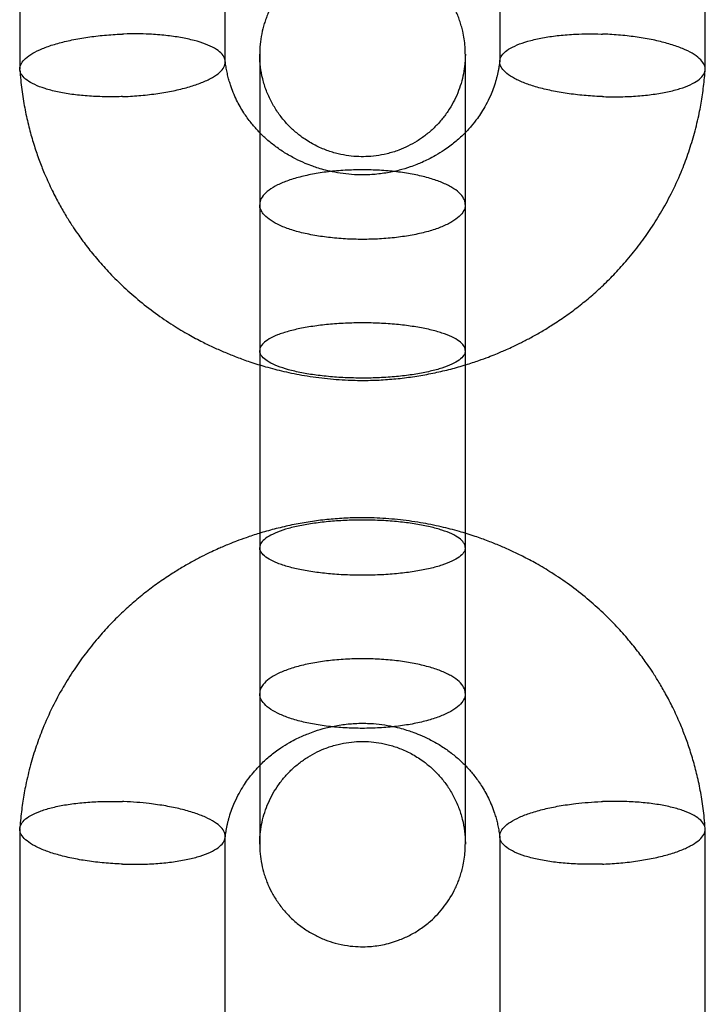
# Model space of a CAD drawing. Units: millimetres. Extents: x 16129 to 19789, y 29929 to 38226.
# Drawn here: x 17649 to 17669, y 33034 to 33063 of the extents above; entities that cross this region are included whole.
import ezdxf

# ---------------------------------------------------------------- set-up
doc = ezdxf.new("R2010")
doc.units = ezdxf.units.MM
doc.header["$LTSCALE"] = 200

msp = doc.modelspace()

# ---------------------------------------------------------------- linework, layer by layer
at = {"color": 7, "linetype": 'Continuous', "lineweight": 25}
for p, q in [((17649.182, 33071.655), (17649.182, 33061.439)), ((17669.177, 33061.437), (17669.177, 33071.653)), ((17655.177, 33061.645), (17655.177, 33071.444)), ((17663.182, 33071.447), (17663.182, 33061.648)), ((17656.18, 33057.48), (17656.18, 33047.476)), ((17662.18, 33047.476), (17662.18, 33057.48)), ((17656.18, 33053.224), (17656.18, 33043.221)), ((17662.18, 33043.221), (17662.18, 33053.224)), ((17649.182, 33039.264), (17649.182, 33029.048)), ((17655.177, 33029.254), (17655.177, 33039.053)), ((17663.182, 33039.056), (17663.182, 33029.257)), ((17669.177, 33029.046), (17669.177, 33039.262))]:
    msp.add_line(p, q, dxfattribs=at)
for points, knots in [([(17662.18, 33061.843), (17662.178, 33061.923), (17662.175, 33062.074), (17662.15, 33062.305), (17662.112, 33062.512), (17662.066, 33062.694), (17662.016, 33062.852), (17661.958, 33063.006), (17661.872, 33063.2), (17661.747, 33063.431), (17661.573, 33063.686), (17661.379, 33063.916), (17661.146, 33064.142), (17660.873, 33064.353), (17660.56, 33064.539), (17660.193, 33064.701), (17659.783, 33064.818), (17659.383, 33064.867), (17659.04, 33064.869), (17658.723, 33064.838), (17658.402, 33064.771), (17658.083, 33064.666), (17657.78, 33064.528), (17657.483, 33064.35), (17657.206, 33064.136), (17656.956, 33063.892), (17656.741, 33063.626), (17656.561, 33063.345), (17656.442, 33063.104), (17656.363, 33062.907), (17656.295, 33062.707), (17656.231, 33062.448), (17656.187, 33062.14), (17656.182, 33061.946), (17656.18, 33061.843)], [0, 0, 0, 0, 0.033099, 0.062835, 0.089395, 0.107528, 0.124517, 0.140909, 0.157153, 0.189207, 0.220563, 0.251079, 0.280645, 0.318905, 0.355863, 0.391277, 0.440611, 0.485045, 0.513268, 0.544992, 0.581637, 0.612812, 0.647154, 0.68249, 0.718069, 0.75348, 0.788304, 0.822132, 0.854589, 0.870313, 0.886248, 0.919965, 0.957613, 1, 1, 1, 1]), ([(17652.18, 33060.633), (17652.166, 33060.632), (17651.987, 33060.626), (17651.637, 33060.624), (17651.15, 33060.646), (17650.687, 33060.695), (17650.271, 33060.768), (17649.906, 33060.864), (17649.608, 33060.977), (17649.38, 33061.108), (17649.234, 33061.25), (17649.171, 33061.402), (17649.193, 33061.556), (17649.3, 33061.711), (17649.488, 33061.861), (17649.755, 33062.002), (17650.087, 33062.13), (17650.482, 33062.241), (17650.922, 33062.331), (17651.402, 33062.401), (17651.812, 33062.439), (17652.075, 33062.453), (17652.166, 33062.456), (17652.18, 33062.456)], [0, 0, 0, 0, 0.004274, 0.057185, 0.11163, 0.164541, 0.218985, 0.271894, 0.326335, 0.379265, 0.433731, 0.486668, 0.541141, 0.594084, 0.648562, 0.701502, 0.755977, 0.80891, 0.863379, 0.916288, 0.970731, 0.995726, 1, 1, 1, 1]), ([(17652.18, 33060.633), (17652.193, 33060.633), (17652.372, 33060.64), (17652.723, 33060.663), (17653.21, 33060.72), (17653.672, 33060.8), (17654.088, 33060.901), (17654.454, 33061.022), (17654.752, 33061.155), (17654.979, 33061.301), (17655.125, 33061.453), (17655.188, 33061.607), (17655.167, 33061.76), (17655.062, 33061.907), (17654.874, 33062.045), (17654.611, 33062.168), (17654.276, 33062.274), (17653.885, 33062.358), (17653.442, 33062.42), (17653.007, 33062.454), (17652.595, 33062.465), (17652.332, 33062.462), (17652.193, 33062.457), (17652.18, 33062.456)], [0, 0, 0, 0, 0.004274, 0.057182, 0.111623, 0.164527, 0.218964, 0.271874, 0.326317, 0.379241, 0.433698, 0.486638, 0.539579, 0.594054, 0.647003, 0.701488, 0.754425, 0.808898, 0.861817, 0.916272, 0.955689, 0.995726, 1, 1, 1, 1]), ([(17666.18, 33060.633), (17666.166, 33060.633), (17665.987, 33060.64), (17665.637, 33060.663), (17665.15, 33060.72), (17664.687, 33060.801), (17664.271, 33060.902), (17663.906, 33061.023), (17663.608, 33061.157), (17663.38, 33061.304), (17663.234, 33061.456), (17663.171, 33061.611), (17663.192, 33061.763), (17663.297, 33061.91), (17663.486, 33062.048), (17663.749, 33062.17), (17664.084, 33062.275), (17664.474, 33062.359), (17664.917, 33062.421), (17665.352, 33062.454), (17665.765, 33062.465), (17666.027, 33062.462), (17666.166, 33062.457), (17666.18, 33062.456)], [0, 0, 0, 0, 0.004274, 0.057179, 0.111619, 0.164525, 0.218964, 0.271877, 0.326323, 0.379249, 0.433708, 0.486647, 0.539585, 0.594058, 0.647002, 0.701481, 0.754417, 0.808889, 0.861799, 0.916243, 0.955674, 0.995726, 1, 1, 1, 1]), ([(17666.18, 33060.633), (17666.193, 33060.632), (17666.372, 33060.626), (17666.723, 33060.624), (17667.21, 33060.647), (17667.672, 33060.696), (17668.088, 33060.768), (17668.454, 33060.863), (17668.752, 33060.976), (17668.979, 33061.106), (17669.125, 33061.248), (17669.189, 33061.4), (17669.167, 33061.554), (17669.059, 33061.71), (17668.871, 33061.859), (17668.605, 33062.001), (17668.272, 33062.129), (17667.877, 33062.241), (17667.438, 33062.332), (17666.958, 33062.402), (17666.547, 33062.439), (17666.285, 33062.453), (17666.193, 33062.456), (17666.18, 33062.456)], [0, 0, 0, 0, 0.004274, 0.057181, 0.111623, 0.164531, 0.218974, 0.271891, 0.326342, 0.37927, 0.433733, 0.486669, 0.54114, 0.59408, 0.648555, 0.701493, 0.755966, 0.808886, 0.863341, 0.916261, 0.970716, 0.995726, 1, 1, 1, 1]), ([(17656.18, 33061.843), (17656.18, 33061.856), (17656.18, 33061.882), (17656.18, 33061.855), (17656.18, 33061.787), (17656.18, 33061.673), (17656.18, 33061.509), (17656.18, 33061.297), (17656.18, 33061.072), (17656.18, 33060.848), (17656.18, 33060.628), (17656.18, 33060.41), (17656.18, 33060.183), (17656.18, 33059.947), (17656.18, 33059.702), (17656.18, 33059.449), (17656.18, 33059.188), (17656.18, 33058.904), (17656.18, 33058.572), (17656.18, 33058.169), (17656.18, 33057.734), (17656.18, 33057.278), (17656.18, 33056.812), (17656.18, 33056.298), (17656.18, 33055.735), (17656.18, 33055.125), (17656.18, 33054.473), (17656.18, 33053.833), (17656.18, 33053.418), (17656.18, 33053.228)], [0, 0, 0, 0, 0.0476879, 0.0926257, 0.1348102, 0.1742487, 0.2225765, 0.2660187, 0.3045812, 0.3382734, 0.3672563, 0.3946405, 0.4216136, 0.4481734, 0.4743182, 0.5000471, 0.5253603, 0.5507101, 0.5803739, 0.6154219, 0.6558331, 0.6896601, 0.7265053, 0.7663762, 0.8092863, 0.8552332, 0.9042072, 0.9562166, 1, 1, 1, 1]), ([(17662.18, 33061.843), (17662.179, 33061.801), (17662.178, 33061.72), (17662.165, 33061.545), (17662.133, 33061.315), (17662.062, 33061.023), (17661.961, 33060.735), (17661.832, 33060.461), (17661.673, 33060.197), (17661.485, 33059.947), (17661.27, 33059.716), (17661.033, 33059.51), (17660.777, 33059.332), (17660.512, 33059.184), (17660.218, 33059.057), (17659.907, 33058.961), (17659.585, 33058.901), (17659.286, 33058.876), (17658.995, 33058.88), (17658.696, 33058.912), (17658.379, 33058.981), (17658.048, 33059.092), (17657.708, 33059.253), (17657.402, 33059.451), (17657.133, 33059.675), (17656.904, 33059.911), (17656.695, 33060.182), (17656.514, 33060.482), (17656.367, 33060.808), (17656.259, 33061.151), (17656.192, 33061.505), (17656.184, 33061.729), (17656.18, 33061.843)], [0, 0, 0, 0, 0.021195, 0.040881, 0.076503, 0.108751, 0.139474, 0.170517, 0.202311, 0.234599, 0.267109, 0.29957, 0.33172, 0.363314, 0.393417, 0.430396, 0.46399, 0.494465, 0.523133, 0.553909, 0.587232, 0.62319, 0.661828, 0.703114, 0.735755, 0.769717, 0.804855, 0.841158, 0.878678, 0.917524, 0.957875, 1, 1, 1, 1]), ([(17656.18, 33061.843), (17656.18, 33061.821), (17656.18, 33061.778), (17656.18, 33061.653), (17656.18, 33061.477), (17656.18, 33061.243), (17656.18, 33060.946), (17656.18, 33060.589), (17656.18, 33060.168), (17656.18, 33059.683), (17656.18, 33059.182), (17656.18, 33058.683), (17656.18, 33058.199), (17656.18, 33057.793), (17656.18, 33057.549), (17656.18, 33057.481)], [0, 0, 0, 0, 0.073935, 0.150277, 0.229023, 0.310205, 0.393822, 0.479825, 0.568246, 0.659124, 0.752468, 0.824088, 0.897082, 0.971488, 1, 1, 1, 1]), ([(17662.18, 33053.228), (17662.18, 33053.386), (17662.18, 33053.739), (17662.18, 33054.283), (17662.18, 33054.845), (17662.18, 33055.421), (17662.18, 33055.999), (17662.18, 33056.565), (17662.18, 33057.057), (17662.18, 33057.478), (17662.18, 33057.844), (17662.18, 33058.174), (17662.18, 33058.485), (17662.18, 33058.783), (17662.18, 33059.065), (17662.18, 33059.333), (17662.18, 33059.588), (17662.18, 33059.845), (17662.18, 33060.118), (17662.18, 33060.416), (17662.18, 33060.699), (17662.18, 33060.958), (17662.18, 33061.188), (17662.18, 33061.402), (17662.18, 33061.59), (17662.18, 33061.74), (17662.18, 33061.84), (17662.18, 33061.886), (17662.18, 33061.857), (17662.18, 33061.843)], [0, 0, 0, 0, 0.036449, 0.081411, 0.123615, 0.163075, 0.211407, 0.254845, 0.293401, 0.327086, 0.356063, 0.383438, 0.410408, 0.436959, 0.463096, 0.488823, 0.514143, 0.539498, 0.569162, 0.604206, 0.644625, 0.678467, 0.715325, 0.755204, 0.798121, 0.844052, 0.893, 0.944983, 1, 1, 1, 1]), ([(17662.18, 33057.478), (17662.18, 33057.542), (17662.18, 33057.788), (17662.18, 33058.21), (17662.18, 33058.731), (17662.18, 33059.238), (17662.18, 33059.724), (17662.18, 33060.181), (17662.18, 33060.602), (17662.18, 33060.977), (17662.18, 33061.3), (17662.18, 33061.558), (17662.18, 33061.75), (17662.18, 33061.812), (17662.18, 33061.843)], [0, 0, 0, 0, 0.0271996, 0.1036239, 0.1824207, 0.2636277, 0.3472472, 0.4332466, 0.5216338, 0.6124445, 0.705716, 0.8013783, 0.8994639, 1, 1, 1, 1]), ([(17649.183, 33061.418), (17649.191, 33061.316), (17649.213, 33061.029), (17649.273, 33060.574), (17649.369, 33060.061), (17649.485, 33059.585), (17649.617, 33059.144), (17649.759, 33058.737), (17649.926, 33058.321), (17650.115, 33057.907), (17650.324, 33057.504), (17650.522, 33057.162), (17650.702, 33056.877), (17650.896, 33056.59), (17651.127, 33056.273), (17651.422, 33055.905), (17651.768, 33055.516), (17652.169, 33055.113), (17652.628, 33054.703), (17653.127, 33054.314), (17653.628, 33053.973), (17654.088, 33053.699), (17654.486, 33053.486), (17654.838, 33053.315), (17655.171, 33053.169), (17655.522, 33053.028), (17655.917, 33052.886), (17656.375, 33052.744), (17656.904, 33052.607), (17657.506, 33052.487), (17658.16, 33052.399), (17658.783, 33052.356), (17659.347, 33052.351), (17659.847, 33052.372), (17660.339, 33052.417), (17660.822, 33052.484), (17661.294, 33052.573), (17661.753, 33052.681), (17662.18, 33052.803), (17662.545, 33052.922), (17662.835, 33053.029), (17663.056, 33053.115), (17663.231, 33053.189), (17663.399, 33053.262), (17663.591, 33053.35), (17663.832, 33053.467), (17664.111, 33053.613), (17664.412, 33053.782), (17664.747, 33053.988), (17665.106, 33054.228), (17665.486, 33054.509), (17665.855, 33054.811), (17666.212, 33055.135), (17666.564, 33055.488), (17666.921, 33055.884), (17667.271, 33056.32), (17667.609, 33056.796), (17667.929, 33057.31), (17668.237, 33057.883), (17668.495, 33058.458), (17668.705, 33059.025), (17668.873, 33059.571), (17668.982, 33060.028), (17669.05, 33060.382), (17669.091, 33060.623), (17669.125, 33060.87), (17669.153, 33061.122), (17669.168, 33061.306), (17669.175, 33061.406), (17669.176, 33061.419)], [0, 0, 0, 0, 0.010436, 0.0293878, 0.0471312, 0.0638465, 0.0795378, 0.0942068, 0.107854, 0.1252431, 0.1406314, 0.1540185, 0.1654088, 0.174806, 0.1891532, 0.2050894, 0.2226291, 0.2417713, 0.2625163, 0.2847343, 0.305447, 0.3233421, 0.3384272, 0.3507666, 0.3625521, 0.3748932, 0.3886276, 0.4046109, 0.4228411, 0.4433156, 0.4659041, 0.4887266, 0.505598, 0.5222522, 0.5386868, 0.554907, 0.5709159, 0.5867155, 0.6020574, 0.615304, 0.6251379, 0.6330469, 0.6390298, 0.6442479, 0.6513477, 0.6602536, 0.6710764, 0.6829273, 0.6948761, 0.7105406, 0.7263735, 0.7423782, 0.7585579, 0.7749331, 0.7926927, 0.8124583, 0.8314036, 0.8518931, 0.8739327, 0.8975242, 0.9161494, 0.9356361, 0.9559845, 0.9642164, 0.9725825, 0.9810833, 0.9897199, 0.9986558, 1, 1, 1, 1]), ([(17663.183, 33061.672), (17663.182, 33061.656), (17663.178, 33061.608), (17663.165, 33061.53), (17663.15, 33061.435), (17663.131, 33061.341), (17663.111, 33061.25), (17663.089, 33061.162), (17663.051, 33061.03), (17662.995, 33060.86), (17662.902, 33060.631), (17662.79, 33060.403), (17662.661, 33060.185), (17662.52, 33059.978), (17662.352, 33059.764), (17662.135, 33059.529), (17661.873, 33059.291), (17661.595, 33059.083), (17661.329, 33058.918), (17661.112, 33058.803), (17660.93, 33058.718), (17660.756, 33058.646), (17660.534, 33058.564), (17660.23, 33058.474), (17659.855, 33058.396), (17659.447, 33058.35), (17659.057, 33058.344), (17658.696, 33058.371), (17658.386, 33058.419), (17658.119, 33058.479), (17657.907, 33058.539), (17657.709, 33058.606), (17657.485, 33058.692), (17657.207, 33058.821), (17656.908, 33058.99), (17656.618, 33059.189), (17656.359, 33059.402), (17656.129, 33059.628), (17655.913, 33059.878), (17655.699, 33060.176), (17655.49, 33060.545), (17655.358, 33060.87), (17655.282, 33061.118), (17655.244, 33061.266), (17655.211, 33061.421), (17655.188, 33061.562), (17655.178, 33061.652), (17655.174, 33061.688)], [0, 0, 0, 0, 0.004355, 0.013413, 0.022662, 0.031687, 0.04049, 0.049071, 0.057431, 0.079281, 0.099463, 0.126848, 0.150369, 0.170003, 0.195929, 0.224348, 0.255496, 0.289385, 0.315069, 0.336112, 0.352484, 0.366114, 0.383609, 0.411688, 0.444829, 0.478639, 0.512941, 0.540731, 0.567781, 0.590518, 0.608643, 0.622474, 0.642632, 0.669193, 0.700513, 0.731094, 0.760496, 0.788737, 0.816781, 0.849746, 0.888343, 0.932541, 0.9462, 0.960313, 0.97488, 0.989903, 1, 1, 1, 1]), ([(17662.18, 33057.48), (17662.18, 33057.484), (17662.179, 33057.545), (17662.144, 33057.664), (17662.012, 33057.83), (17661.798, 33057.987), (17661.511, 33058.127), (17661.156, 33058.251), (17660.748, 33058.352), (17660.291, 33058.429), (17659.807, 33058.479), (17659.301, 33058.5), (17658.796, 33058.493), (17658.297, 33058.457), (17657.828, 33058.393), (17657.393, 33058.302), (17657.012, 33058.19), (17656.69, 33058.056), (17656.441, 33057.907), (17656.268, 33057.745), (17656.194, 33057.605), (17656.18, 33057.515), (17656.18, 33057.484), (17656.18, 33057.48)], [0, 0, 0, 0, 0.004274, 0.057185, 0.11163, 0.164541, 0.218985, 0.271894, 0.326335, 0.379265, 0.433731, 0.486668, 0.541141, 0.594084, 0.648562, 0.701502, 0.755977, 0.80891, 0.863379, 0.916288, 0.970731, 0.995726, 1, 1, 1, 1]), ([(17662.18, 33057.48), (17662.18, 33057.475), (17662.179, 33057.414), (17662.144, 33057.295), (17662.012, 33057.13), (17661.798, 33056.975), (17661.511, 33056.834), (17661.156, 33056.711), (17660.748, 33056.611), (17660.291, 33056.534), (17659.807, 33056.485), (17659.306, 33056.464), (17658.801, 33056.471), (17658.306, 33056.506), (17657.832, 33056.57), (17657.4, 33056.658), (17657.015, 33056.771), (17656.695, 33056.903), (17656.443, 33057.052), (17656.285, 33057.199), (17656.201, 33057.339), (17656.18, 33057.428), (17656.18, 33057.475), (17656.18, 33057.48)], [0, 0, 0, 0, 0.004274, 0.057182, 0.111623, 0.164527, 0.218964, 0.271874, 0.326317, 0.379241, 0.433698, 0.486638, 0.539579, 0.594054, 0.647003, 0.701488, 0.754425, 0.808898, 0.861817, 0.916272, 0.955689, 0.995726, 1, 1, 1, 1]), ([(17662.18, 33053.224), (17662.18, 33053.228), (17662.179, 33053.276), (17662.144, 33053.37), (17662.012, 33053.501), (17661.798, 33053.626), (17661.511, 33053.738), (17661.156, 33053.836), (17660.748, 33053.917), (17660.291, 33053.978), (17659.807, 33054.018), (17659.306, 33054.035), (17658.801, 33054.029), (17658.306, 33054.001), (17657.832, 33053.95), (17657.4, 33053.879), (17657.016, 33053.789), (17656.695, 33053.683), (17656.443, 33053.564), (17656.285, 33053.447), (17656.201, 33053.336), (17656.18, 33053.265), (17656.18, 33053.228), (17656.18, 33053.224)], [0, 0, 0, 0, 0.004274, 0.057179, 0.111619, 0.164525, 0.218964, 0.271877, 0.326323, 0.379249, 0.433708, 0.486647, 0.539585, 0.594058, 0.647002, 0.701481, 0.754417, 0.808889, 0.861799, 0.916243, 0.955674, 0.995726, 1, 1, 1, 1]), ([(17662.18, 33053.224), (17662.18, 33053.221), (17662.179, 33053.173), (17662.144, 33053.079), (17662.012, 33052.948), (17661.798, 33052.824), (17661.511, 33052.712), (17661.156, 33052.615), (17660.748, 33052.535), (17660.291, 33052.474), (17659.807, 33052.435), (17659.301, 33052.418), (17658.796, 33052.424), (17658.297, 33052.453), (17657.828, 33052.503), (17657.393, 33052.574), (17657.012, 33052.663), (17656.69, 33052.769), (17656.441, 33052.887), (17656.268, 33053.015), (17656.194, 33053.126), (17656.18, 33053.196), (17656.18, 33053.221), (17656.18, 33053.224)], [0, 0, 0, 0, 0.004274, 0.057181, 0.111623, 0.164531, 0.218974, 0.271891, 0.326342, 0.37927, 0.433733, 0.486669, 0.54114, 0.59408, 0.648555, 0.701493, 0.755966, 0.808886, 0.863341, 0.916261, 0.970716, 0.995726, 1, 1, 1, 1]), ([(17669.176, 33039.283), (17669.168, 33039.385), (17669.147, 33039.672), (17669.087, 33040.127), (17668.991, 33040.64), (17668.874, 33041.116), (17668.743, 33041.557), (17668.6, 33041.964), (17668.434, 33042.38), (17668.244, 33042.794), (17668.035, 33043.197), (17667.837, 33043.539), (17667.658, 33043.824), (17667.464, 33044.111), (17667.233, 33044.428), (17666.937, 33044.796), (17666.592, 33045.185), (17666.191, 33045.588), (17665.731, 33045.998), (17665.232, 33046.387), (17664.731, 33046.728), (17664.272, 33047.002), (17663.873, 33047.215), (17663.521, 33047.385), (17663.188, 33047.532), (17662.838, 33047.673), (17662.442, 33047.815), (17661.985, 33047.957), (17661.455, 33048.093), (17660.854, 33048.214), (17660.2, 33048.302), (17659.577, 33048.345), (17659.012, 33048.35), (17658.512, 33048.329), (17658.02, 33048.284), (17657.538, 33048.217), (17657.065, 33048.128), (17656.606, 33048.019), (17656.179, 33047.898), (17655.815, 33047.779), (17655.524, 33047.672), (17655.304, 33047.586), (17655.128, 33047.512), (17654.961, 33047.439), (17654.768, 33047.351), (17654.527, 33047.234), (17654.248, 33047.088), (17653.948, 33046.918), (17653.613, 33046.713), (17653.253, 33046.473), (17652.874, 33046.192), (17652.505, 33045.889), (17652.148, 33045.566), (17651.795, 33045.213), (17651.438, 33044.816), (17651.089, 33044.381), (17650.75, 33043.905), (17650.43, 33043.391), (17650.123, 33042.818), (17649.865, 33042.243), (17649.654, 33041.676), (17649.487, 33041.13), (17649.377, 33040.673), (17649.309, 33040.319), (17649.269, 33040.078), (17649.235, 33039.831), (17649.206, 33039.579), (17649.191, 33039.395), (17649.184, 33039.295), (17649.183, 33039.282)], [0, 0, 0, 0, 0.010429, 0.029381, 0.047125, 0.06384, 0.079532, 0.094201, 0.107848, 0.125238, 0.140626, 0.154014, 0.165404, 0.174801, 0.189149, 0.205085, 0.222625, 0.241768, 0.262513, 0.284731, 0.305444, 0.32334, 0.338425, 0.350765, 0.36255, 0.374892, 0.388626, 0.40461, 0.42284, 0.443315, 0.465904, 0.488727, 0.505598, 0.522253, 0.538688, 0.554908, 0.570917, 0.586717, 0.602059, 0.615306, 0.62514, 0.633049, 0.639032, 0.64425, 0.65135, 0.660256, 0.671079, 0.68293, 0.694879, 0.710544, 0.726377, 0.742382, 0.758562, 0.774937, 0.792697, 0.812463, 0.831409, 0.851899, 0.873939, 0.89753, 0.916156, 0.935643, 0.955992, 0.964224, 0.97259, 0.981091, 0.989727, 0.998663, 1, 1, 1, 1]), ([(17662.18, 33047.476), (17662.18, 33047.48), (17662.179, 33047.528), (17662.144, 33047.622), (17662.012, 33047.753), (17661.798, 33047.877), (17661.511, 33047.988), (17661.156, 33048.086), (17660.748, 33048.166), (17660.291, 33048.227), (17659.807, 33048.266), (17659.301, 33048.283), (17658.796, 33048.277), (17658.297, 33048.248), (17657.828, 33048.198), (17657.393, 33048.127), (17657.012, 33048.038), (17656.69, 33047.932), (17656.441, 33047.814), (17656.268, 33047.685), (17656.194, 33047.575), (17656.18, 33047.505), (17656.18, 33047.48), (17656.18, 33047.476)], [0, 0, 0, 0, 0.004274, 0.057181, 0.111623, 0.164531, 0.218974, 0.271891, 0.326342, 0.37927, 0.433733, 0.486669, 0.54114, 0.59408, 0.648555, 0.701493, 0.755966, 0.808886, 0.863341, 0.916261, 0.970716, 0.995726, 1, 1, 1, 1]), ([(17662.18, 33047.476), (17662.18, 33047.473), (17662.179, 33047.425), (17662.144, 33047.331), (17662.012, 33047.199), (17661.798, 33047.075), (17661.511, 33046.963), (17661.156, 33046.864), (17660.748, 33046.784), (17660.291, 33046.723), (17659.807, 33046.683), (17659.306, 33046.666), (17658.801, 33046.672), (17658.306, 33046.7), (17657.832, 33046.751), (17657.4, 33046.822), (17657.016, 33046.912), (17656.695, 33047.018), (17656.443, 33047.137), (17656.285, 33047.254), (17656.201, 33047.365), (17656.18, 33047.436), (17656.18, 33047.473), (17656.18, 33047.476)], [0, 0, 0, 0, 0.004274, 0.057179, 0.111619, 0.164525, 0.218964, 0.271877, 0.326323, 0.379249, 0.433708, 0.486647, 0.539585, 0.594058, 0.647002, 0.701481, 0.754417, 0.808889, 0.861799, 0.916243, 0.955674, 0.995726, 1, 1, 1, 1]), ([(17656.18, 33047.473), (17656.18, 33047.315), (17656.18, 33046.962), (17656.18, 33046.418), (17656.18, 33045.856), (17656.18, 33045.28), (17656.18, 33044.702), (17656.18, 33044.136), (17656.18, 33043.644), (17656.18, 33043.223), (17656.18, 33042.857), (17656.18, 33042.527), (17656.18, 33042.215), (17656.18, 33041.918), (17656.18, 33041.636), (17656.18, 33041.368), (17656.18, 33041.113), (17656.18, 33040.856), (17656.18, 33040.583), (17656.18, 33040.285), (17656.18, 33040.002), (17656.18, 33039.743), (17656.18, 33039.513), (17656.18, 33039.299), (17656.18, 33039.111), (17656.18, 33038.961), (17656.18, 33038.861), (17656.18, 33038.815), (17656.18, 33038.844), (17656.18, 33038.858)], [0, 0, 0, 0, 0.0364491, 0.081411, 0.1236153, 0.1630746, 0.211407, 0.2548448, 0.2934011, 0.3270864, 0.3560634, 0.3834377, 0.4104083, 0.4369591, 0.4630956, 0.4888227, 0.5141427, 0.5394982, 0.5691617, 0.6042059, 0.6446254, 0.6784666, 0.715325, 0.7552041, 0.7981212, 0.8440521, 0.8929999, 0.9449829, 1, 1, 1, 1]), ([(17662.18, 33038.858), (17662.18, 33038.845), (17662.18, 33038.818), (17662.18, 33038.846), (17662.18, 33038.914), (17662.18, 33039.028), (17662.18, 33039.192), (17662.18, 33039.404), (17662.18, 33039.629), (17662.18, 33039.853), (17662.18, 33040.072), (17662.18, 33040.291), (17662.18, 33040.518), (17662.18, 33040.754), (17662.18, 33040.999), (17662.18, 33041.252), (17662.18, 33041.512), (17662.18, 33041.797), (17662.18, 33042.129), (17662.18, 33042.531), (17662.18, 33042.967), (17662.18, 33043.423), (17662.18, 33043.889), (17662.18, 33044.403), (17662.18, 33044.966), (17662.18, 33045.576), (17662.18, 33046.228), (17662.18, 33046.868), (17662.18, 33047.283), (17662.18, 33047.473)], [0, 0, 0, 0, 0.047688, 0.092626, 0.13481, 0.174249, 0.222576, 0.266019, 0.304581, 0.338273, 0.367256, 0.39464, 0.421614, 0.448173, 0.474318, 0.500047, 0.52536, 0.55071, 0.580374, 0.615422, 0.655833, 0.68966, 0.726505, 0.766376, 0.809286, 0.855233, 0.904207, 0.956217, 1, 1, 1, 1]), ([(17662.18, 33043.221), (17662.18, 33043.226), (17662.179, 33043.287), (17662.144, 33043.406), (17662.012, 33043.571), (17661.798, 33043.726), (17661.511, 33043.867), (17661.156, 33043.99), (17660.748, 33044.09), (17660.291, 33044.167), (17659.807, 33044.216), (17659.306, 33044.237), (17658.801, 33044.23), (17658.306, 33044.195), (17657.832, 33044.131), (17657.4, 33044.043), (17657.015, 33043.93), (17656.695, 33043.798), (17656.443, 33043.649), (17656.285, 33043.502), (17656.201, 33043.362), (17656.18, 33043.273), (17656.18, 33043.226), (17656.18, 33043.221)], [0, 0, 0, 0, 0.0042741, 0.0571815, 0.1116233, 0.1645267, 0.2189638, 0.2718736, 0.3263171, 0.3792405, 0.4336977, 0.4866383, 0.5395789, 0.5940543, 0.6470031, 0.7014881, 0.7544249, 0.8088979, 0.8618171, 0.9162718, 0.9556887, 0.9957259, 1, 1, 1, 1]), ([(17656.18, 33043.223), (17656.18, 33043.159), (17656.18, 33042.913), (17656.18, 33042.491), (17656.18, 33041.97), (17656.18, 33041.462), (17656.18, 33040.976), (17656.18, 33040.52), (17656.18, 33040.099), (17656.18, 33039.724), (17656.18, 33039.4), (17656.18, 33039.143), (17656.18, 33038.951), (17656.18, 33038.889), (17656.18, 33038.858)], [0, 0, 0, 0, 0.0271996, 0.1036239, 0.1824207, 0.2636277, 0.3472472, 0.4332466, 0.5216338, 0.6124445, 0.705716, 0.8013783, 0.8994639, 1, 1, 1, 1]), ([(17662.18, 33043.221), (17662.18, 33043.217), (17662.179, 33043.156), (17662.144, 33043.036), (17662.012, 33042.871), (17661.798, 33042.714), (17661.511, 33042.574), (17661.156, 33042.45), (17660.748, 33042.349), (17660.291, 33042.272), (17659.807, 33042.222), (17659.301, 33042.2), (17658.796, 33042.208), (17658.297, 33042.244), (17657.828, 33042.308), (17657.393, 33042.399), (17657.012, 33042.511), (17656.69, 33042.645), (17656.441, 33042.793), (17656.268, 33042.956), (17656.194, 33043.096), (17656.18, 33043.186), (17656.18, 33043.217), (17656.18, 33043.221)], [0, 0, 0, 0, 0.004274, 0.057185, 0.11163, 0.164541, 0.218985, 0.271894, 0.326335, 0.379265, 0.433731, 0.486668, 0.541141, 0.594084, 0.648562, 0.701502, 0.755977, 0.80891, 0.863379, 0.916288, 0.970731, 0.995726, 1, 1, 1, 1]), ([(17662.18, 33038.858), (17662.18, 33038.879), (17662.18, 33038.923), (17662.18, 33039.048), (17662.18, 33039.224), (17662.18, 33039.458), (17662.18, 33039.755), (17662.18, 33040.112), (17662.18, 33040.533), (17662.18, 33041.018), (17662.18, 33041.519), (17662.18, 33042.018), (17662.18, 33042.502), (17662.18, 33042.908), (17662.18, 33043.152), (17662.18, 33043.22)], [0, 0, 0, 0, 0.073935, 0.150277, 0.229023, 0.310205, 0.393822, 0.479825, 0.568246, 0.659124, 0.752468, 0.824088, 0.897082, 0.971488, 1, 1, 1, 1]), ([(17655.176, 33039.029), (17655.177, 33039.045), (17655.182, 33039.093), (17655.194, 33039.171), (17655.209, 33039.266), (17655.228, 33039.36), (17655.248, 33039.451), (17655.271, 33039.539), (17655.308, 33039.671), (17655.364, 33039.841), (17655.457, 33040.069), (17655.569, 33040.297), (17655.699, 33040.516), (17655.84, 33040.723), (17656.008, 33040.937), (17656.224, 33041.172), (17656.486, 33041.41), (17656.765, 33041.618), (17657.03, 33041.782), (17657.247, 33041.898), (17657.429, 33041.983), (17657.604, 33042.055), (17657.826, 33042.137), (17658.129, 33042.227), (17658.505, 33042.305), (17658.913, 33042.351), (17659.303, 33042.357), (17659.663, 33042.33), (17659.973, 33042.282), (17660.241, 33042.222), (17660.452, 33042.162), (17660.65, 33042.095), (17660.874, 33042.009), (17661.152, 33041.88), (17661.452, 33041.711), (17661.742, 33041.512), (17662.001, 33041.299), (17662.231, 33041.073), (17662.447, 33040.823), (17662.661, 33040.525), (17662.869, 33040.156), (17663.001, 33039.831), (17663.077, 33039.583), (17663.116, 33039.435), (17663.148, 33039.28), (17663.171, 33039.139), (17663.182, 33039.05), (17663.186, 33039.014)], [0, 0, 0, 0, 0.004327, 0.013385, 0.022635, 0.031661, 0.040465, 0.049047, 0.057408, 0.07926, 0.099443, 0.126831, 0.150353, 0.169988, 0.195917, 0.224338, 0.255489, 0.289381, 0.315067, 0.336112, 0.352486, 0.366117, 0.383613, 0.411694, 0.444838, 0.478651, 0.512956, 0.540748, 0.5678, 0.590539, 0.608665, 0.622498, 0.642658, 0.669221, 0.700544, 0.731127, 0.760532, 0.788775, 0.816821, 0.849789, 0.888389, 0.932591, 0.946251, 0.960365, 0.974933, 0.989958, 1, 1, 1, 1]), ([(17656.18, 33038.858), (17656.18, 33038.9), (17656.181, 33038.981), (17656.195, 33039.156), (17656.227, 33039.385), (17656.297, 33039.678), (17656.399, 33039.966), (17656.528, 33040.24), (17656.686, 33040.504), (17656.875, 33040.754), (17657.089, 33040.984), (17657.327, 33041.191), (17657.582, 33041.369), (17657.848, 33041.517), (17658.141, 33041.644), (17658.453, 33041.74), (17658.775, 33041.8), (17659.074, 33041.825), (17659.365, 33041.821), (17659.664, 33041.789), (17659.98, 33041.72), (17660.312, 33041.609), (17660.651, 33041.448), (17660.958, 33041.25), (17661.226, 33041.026), (17661.456, 33040.79), (17661.664, 33040.519), (17661.845, 33040.219), (17661.993, 33039.893), (17662.1, 33039.55), (17662.168, 33039.196), (17662.176, 33038.972), (17662.18, 33038.858)], [0, 0, 0, 0, 0.021195, 0.040881, 0.076503, 0.108751, 0.139474, 0.170517, 0.202311, 0.234599, 0.267109, 0.29957, 0.33172, 0.363314, 0.393417, 0.430396, 0.46399, 0.494465, 0.523133, 0.553909, 0.587232, 0.62319, 0.661828, 0.703114, 0.735755, 0.769717, 0.804855, 0.841158, 0.878678, 0.917524, 0.957875, 1, 1, 1, 1]), ([(17652.18, 33038.245), (17652.166, 33038.245), (17651.987, 33038.252), (17651.637, 33038.274), (17651.15, 33038.332), (17650.687, 33038.414), (17650.271, 33038.516), (17649.906, 33038.637), (17649.608, 33038.772), (17649.38, 33038.919), (17649.234, 33039.071), (17649.171, 33039.228), (17649.193, 33039.38), (17649.3, 33039.528), (17649.488, 33039.664), (17649.755, 33039.786), (17650.087, 33039.89), (17650.482, 33039.974), (17650.922, 33040.033), (17651.401, 33040.069), (17651.812, 33040.077), (17652.074, 33040.072), (17652.166, 33040.069), (17652.18, 33040.068)], [0, 0, 0, 0, 0.004274, 0.057181, 0.111623, 0.164531, 0.218974, 0.271891, 0.326342, 0.37927, 0.433733, 0.486669, 0.54114, 0.59408, 0.648555, 0.701493, 0.755966, 0.808886, 0.863341, 0.916261, 0.970716, 0.995726, 1, 1, 1, 1]), ([(17652.18, 33038.245), (17652.193, 33038.244), (17652.372, 33038.238), (17652.723, 33038.236), (17653.21, 33038.259), (17653.672, 33038.308), (17654.088, 33038.381), (17654.454, 33038.477), (17654.752, 33038.59), (17654.979, 33038.721), (17655.125, 33038.863), (17655.188, 33039.014), (17655.167, 33039.168), (17655.062, 33039.322), (17654.874, 33039.472), (17654.611, 33039.613), (17654.276, 33039.741), (17653.885, 33039.852), (17653.442, 33039.944), (17653.007, 33040.007), (17652.595, 33040.047), (17652.332, 33040.063), (17652.193, 33040.068), (17652.18, 33040.068)], [0, 0, 0, 0, 0.004274, 0.057179, 0.111619, 0.164525, 0.218964, 0.271877, 0.326323, 0.379249, 0.433708, 0.486647, 0.539585, 0.594058, 0.647002, 0.701481, 0.754417, 0.808889, 0.861799, 0.916243, 0.955674, 0.995726, 1, 1, 1, 1]), ([(17666.18, 33038.245), (17666.166, 33038.244), (17665.987, 33038.238), (17665.637, 33038.236), (17665.15, 33038.259), (17664.687, 33038.309), (17664.271, 33038.382), (17663.906, 33038.478), (17663.608, 33038.592), (17663.38, 33038.724), (17663.234, 33038.866), (17663.171, 33039.017), (17663.192, 33039.171), (17663.297, 33039.325), (17663.486, 33039.475), (17663.749, 33039.614), (17664.084, 33039.742), (17664.475, 33039.853), (17664.918, 33039.944), (17665.352, 33040.007), (17665.765, 33040.047), (17666.027, 33040.063), (17666.166, 33040.068), (17666.18, 33040.068)], [0, 0, 0, 0, 0.004274, 0.057182, 0.111623, 0.164527, 0.218964, 0.271874, 0.326317, 0.379241, 0.433698, 0.486638, 0.539579, 0.594054, 0.647003, 0.701488, 0.754425, 0.808898, 0.861817, 0.916272, 0.955689, 0.995726, 1, 1, 1, 1]), ([(17666.18, 33038.245), (17666.193, 33038.245), (17666.372, 33038.252), (17666.723, 33038.275), (17667.21, 33038.333), (17667.672, 33038.414), (17668.088, 33038.515), (17668.454, 33038.636), (17668.752, 33038.771), (17668.979, 33038.917), (17669.125, 33039.07), (17669.189, 33039.226), (17669.167, 33039.378), (17669.059, 33039.526), (17668.871, 33039.662), (17668.605, 33039.785), (17668.272, 33039.889), (17667.877, 33039.974), (17667.437, 33040.034), (17666.958, 33040.07), (17666.547, 33040.077), (17666.285, 33040.072), (17666.193, 33040.069), (17666.18, 33040.068)], [0, 0, 0, 0, 0.004274, 0.057185, 0.11163, 0.164541, 0.218985, 0.271894, 0.326335, 0.379265, 0.433731, 0.486668, 0.541141, 0.594084, 0.648562, 0.701502, 0.755977, 0.80891, 0.863379, 0.916288, 0.970731, 0.995726, 1, 1, 1, 1]), ([(17656.18, 33038.858), (17656.182, 33038.755), (17656.187, 33038.561), (17656.231, 33038.253), (17656.295, 33037.994), (17656.363, 33037.794), (17656.442, 33037.597), (17656.561, 33037.355), (17656.741, 33037.075), (17656.956, 33036.808), (17657.206, 33036.565), (17657.483, 33036.351), (17657.78, 33036.172), (17658.083, 33036.035), (17658.402, 33035.93), (17658.723, 33035.862), (17659.04, 33035.832), (17659.383, 33035.834), (17659.783, 33035.883), (17660.193, 33036), (17660.56, 33036.162), (17660.873, 33036.348), (17661.146, 33036.559), (17661.379, 33036.785), (17661.573, 33037.015), (17661.747, 33037.27), (17661.872, 33037.501), (17661.958, 33037.695), (17662.016, 33037.849), (17662.066, 33038.007), (17662.112, 33038.189), (17662.15, 33038.396), (17662.175, 33038.627), (17662.178, 33038.778), (17662.18, 33038.858)], [0, 0, 0, 0, 0.042387, 0.080035, 0.113752, 0.129687, 0.145411, 0.177868, 0.211696, 0.24652, 0.281931, 0.31751, 0.352846, 0.387188, 0.418363, 0.455008, 0.486732, 0.514955, 0.559389, 0.608723, 0.644137, 0.681095, 0.719355, 0.748921, 0.779437, 0.810793, 0.842847, 0.859091, 0.875483, 0.892472, 0.910605, 0.937165, 0.966901, 1, 1, 1, 1])]:
    msp.add_open_spline(points, degree=3, knots=knots, dxfattribs=at)

doc.saveas('drawing.dxf')
